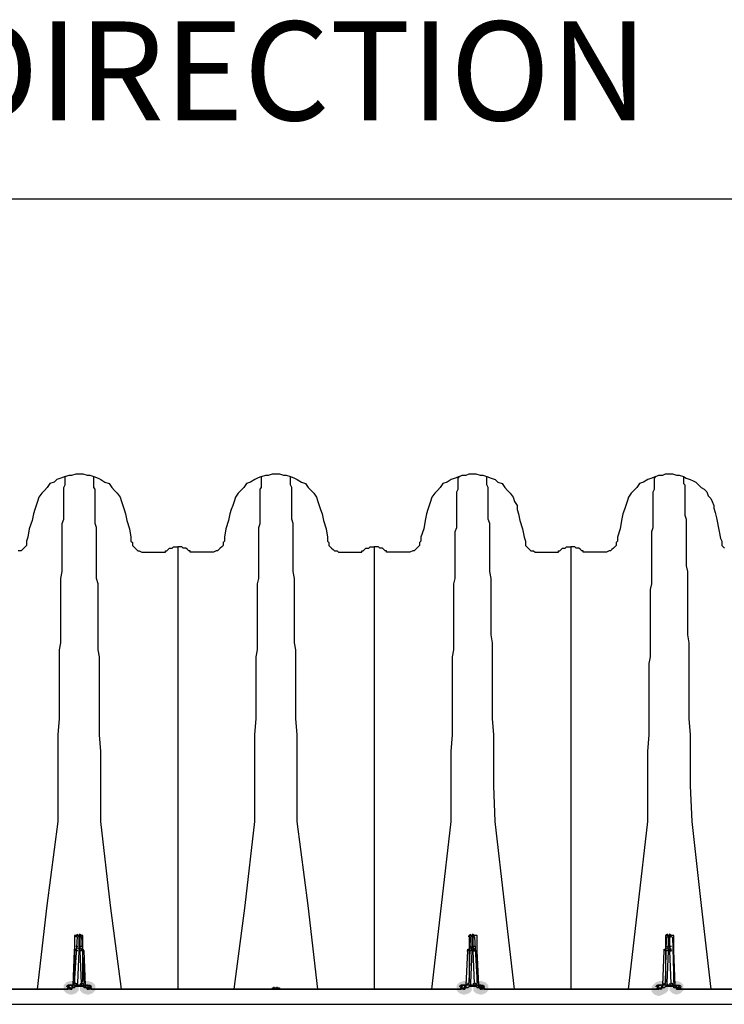
# Model space of a CAD drawing. Units: inches. Extents: x -15.6 to 15.6, y -11.8 to 11.8.
# Drawn here: x -7 to -6.6, y -2.1 to -1.5 of the extents above; entities that cross this region are included whole.
import ezdxf

# ---------------------------------------------------------------- set-up
doc = ezdxf.new("R2010")
doc.units = ezdxf.units.IN
doc.header["$MEASUREMENT"] = 0
for name, color, linetype in [('PDF4_0', 7, 'Continuous'), ('PDF4_Dimension', 5, 'Continuous'), ('PDF4_Text', 7, 'Continuous')]:
    doc.layers.add(name, color=color, linetype=linetype)
doc.styles.add('PDF Arial', font='arial.ttf')

msp = doc.modelspace()

# ---------------------------------------------------------------- hatches: boundary and pattern name
at = {"layer": 'PDF4_0', "true_color": 0x7f7f7f, "transparency": 33554559}
for points in [[(-6.97211, -2.09986), (-6.97461, -2.10069), (-6.97627, -2.10236), (-6.97627, -2.10569), (-6.97461, -2.10736), (-6.97211, -2.10819), (-6.96961, -2.10736), (-6.96794, -2.10569), (-6.96794, -2.10236), (-6.96961, -2.10069)], [(-6.97127, -2.09986), (-6.97377, -2.10069), (-6.97544, -2.10236), (-6.97544, -2.10569), (-6.97377, -2.10736), (-6.97127, -2.10819), (-6.96877, -2.10736), (-6.96711, -2.10569), (-6.96711, -2.10236), (-6.96877, -2.10069)], [(-6.96211, -2.09986), (-6.96461, -2.10069), (-6.96627, -2.10236), (-6.96627, -2.10569), (-6.96461, -2.10736), (-6.96211, -2.10819), (-6.95961, -2.10736), (-6.95794, -2.10569), (-6.95794, -2.10236), (-6.95961, -2.10069)], [(-6.96127, -2.09986), (-6.96377, -2.10069), (-6.96544, -2.10236), (-6.96544, -2.10569), (-6.96377, -2.10736), (-6.96127, -2.10819), (-6.95877, -2.10736), (-6.9571, -2.10569), (-6.9571, -2.10236), (-6.95877, -2.10069)], [(-6.73375, -2.09986), (-6.73625, -2.10069), (-6.73792, -2.10236), (-6.73792, -2.10569), (-6.73625, -2.10736), (-6.73375, -2.10819), (-6.73125, -2.10736), (-6.72959, -2.10569), (-6.72959, -2.10236), (-6.73125, -2.10069)], [(-6.73292, -2.09986), (-6.73542, -2.10069), (-6.73709, -2.10236), (-6.73709, -2.10569), (-6.73542, -2.10736), (-6.73292, -2.10819), (-6.73042, -2.10736), (-6.72875, -2.10569), (-6.72875, -2.10236), (-6.73042, -2.10069)], [(-6.72375, -2.09986), (-6.72625, -2.10069), (-6.72792, -2.10236), (-6.72792, -2.10569), (-6.72625, -2.10736), (-6.72375, -2.10819), (-6.72125, -2.10736), (-6.71959, -2.10569), (-6.71959, -2.10236), (-6.72125, -2.10069)], [(-6.72292, -2.09986), (-6.72542, -2.10069), (-6.72709, -2.10236), (-6.72709, -2.10569), (-6.72542, -2.10736), (-6.72292, -2.10819), (-6.72042, -2.10736), (-6.71875, -2.10569), (-6.71875, -2.10236), (-6.72042, -2.10069)], [(-6.61541, -2.10069), (-6.61791, -2.10152), (-6.61958, -2.10319), (-6.61958, -2.10653), (-6.61791, -2.10819), (-6.61541, -2.10903), (-6.61291, -2.10819), (-6.61124, -2.10653), (-6.61124, -2.10319), (-6.61291, -2.10152)], [(-6.61458, -2.09986), (-6.61708, -2.10069), (-6.61874, -2.10236), (-6.61874, -2.10569), (-6.61708, -2.10736), (-6.61458, -2.10819), (-6.61208, -2.10736), (-6.61041, -2.10569), (-6.61041, -2.10236), (-6.61208, -2.10069)], [(-6.61374, -2.09986), (-6.61624, -2.10069), (-6.61791, -2.10236), (-6.61791, -2.10569), (-6.61624, -2.10736), (-6.61374, -2.10819), (-6.61124, -2.10736), (-6.60958, -2.10569), (-6.60958, -2.10236), (-6.61124, -2.10069)], [(-6.60458, -2.09986), (-6.60708, -2.10069), (-6.60874, -2.10236), (-6.60874, -2.10569), (-6.60708, -2.10736), (-6.60458, -2.10819), (-6.60208, -2.10736), (-6.60041, -2.10569), (-6.60041, -2.10236), (-6.60208, -2.10069)]]:
    msp.add_hatch(color=8, dxfattribs=at).paths.add_polyline_path(points)

# ---------------------------------------------------------------- linework, layer by layer
at = {"layer": 'PDF4_0', "lineweight": 25}
for points in [[(-6.97544, -1.794), (-6.97794, -1.79483), (-6.98044, -1.79567), (-6.98211, -1.79733), (-6.98461, -1.79817), (-6.98627, -1.80067), (-6.98794, -1.80233), (-6.98961, -1.804), (-6.99127, -1.8065), (-6.99211, -1.809), (-6.99294, -1.8115), (-6.99377, -1.814), (-6.99461, -1.8165), (-6.99544, -1.82067), (-6.99711, -1.82567), (-6.99794, -1.83067), (-6.99877, -1.83317), (-6.99877, -1.834), (-6.99877, -1.83567), (-6.99961, -1.8365), (-7.00044, -1.83734), (-7.00128, -1.83817), (-7.00211, -1.839), (-7.00378, -1.839)], [(-6.99211, -2.10486), (-6.98627, -2.05402), (-6.97961, -2.00318), (-6.97961, -1.98152), (-6.97961, -1.97151), (-6.97961, -1.96068), (-6.97961, -1.95068), (-6.97877, -1.94068), (-6.97877, -1.93068), (-6.97877, -1.92151), (-6.97877, -1.91234), (-6.97877, -1.90734), (-6.97877, -1.90318), (-6.97877, -1.89901), (-6.97794, -1.89484), (-6.97794, -1.88984), (-6.97794, -1.88567), (-6.97794, -1.88234), (-6.97794, -1.87817), (-6.97794, -1.87401), (-6.97794, -1.86984), (-6.97794, -1.86651), (-6.97794, -1.86234), (-6.97794, -1.85901), (-6.97794, -1.85567), (-6.97711, -1.8515), (-6.97711, -1.84817), (-6.97711, -1.84484), (-6.97711, -1.84234), (-6.97711, -1.839), (-6.97711, -1.83567), (-6.97711, -1.83317), (-6.97711, -1.82984), (-6.97711, -1.82734), (-6.97711, -1.82484), (-6.97711, -1.82234), (-6.97627, -1.81984), (-6.97627, -1.81734), (-6.97627, -1.81484), (-6.97627, -1.81233), (-6.97627, -1.81067), (-6.97627, -1.809), (-6.97627, -1.8065), (-6.97627, -1.80483), (-6.97627, -1.80317), (-6.97627, -1.8015), (-6.97627, -1.80067), (-6.97544, -1.799), (-6.97544, -1.79817), (-6.97544, -1.79733), (-6.97544, -1.7965), (-6.97544, -1.79567), (-6.97544, -1.79483), (-6.97544, -1.794), (-6.97294, -1.79317), (-6.97127, -1.79317), (-6.96877, -1.79233), (-6.96711, -1.79233), (-6.96461, -1.79233), (-6.96211, -1.79317), (-6.96044, -1.79317), (-6.95794, -1.794), (-6.95544, -1.79483), (-6.95377, -1.79567), (-6.95127, -1.79733), (-6.94877, -1.79817), (-6.9471, -1.80067), (-6.94544, -1.80233), (-6.94377, -1.804), (-6.9421, -1.8065), (-6.94127, -1.809), (-6.94044, -1.8115), (-6.9396, -1.814), (-6.93877, -1.8165), (-6.93794, -1.82067), (-6.93627, -1.82567), (-6.93544, -1.83067), (-6.93544, -1.83317), (-6.9346, -1.834), (-6.9346, -1.83567), (-6.93377, -1.8365), (-6.93294, -1.83734), (-6.9321, -1.83817), (-6.93127, -1.839), (-6.93044, -1.839), (-6.92877, -1.83984), (-6.92794, -1.83984), (-6.92627, -1.83984), (-6.91627, -1.83984), (-6.91543, -1.83984), (-6.9146, -1.83984), (-6.9146, -1.839), (-6.91377, -1.839), (-6.91293, -1.83817), (-6.9121, -1.83734), (-6.91043, -1.83734), (-6.9096, -1.8365), (-6.90793, -1.8365), (-6.9071, -1.8365)], [(-6.94127, -2.10486), (-6.94794, -2.05402), (-6.95377, -2.00318), (-6.95377, -1.98152), (-6.95377, -1.97151), (-6.95377, -1.96068), (-6.9546, -1.95068), (-6.9546, -1.94068), (-6.9546, -1.93068), (-6.9546, -1.92151), (-6.9546, -1.91234), (-6.9546, -1.90734), (-6.9546, -1.90318), (-6.95544, -1.89901), (-6.95544, -1.89484), (-6.95544, -1.88984), (-6.95544, -1.88567), (-6.95544, -1.88234), (-6.95544, -1.87817), (-6.95544, -1.87401), (-6.95544, -1.86984), (-6.95544, -1.86651), (-6.95544, -1.86234), (-6.95544, -1.85901), (-6.95627, -1.85567), (-6.95627, -1.8515), (-6.95627, -1.84817), (-6.95627, -1.84484), (-6.95627, -1.84234), (-6.95627, -1.839), (-6.95627, -1.83567), (-6.95627, -1.83317), (-6.95627, -1.82984), (-6.95627, -1.82734), (-6.95627, -1.82484), (-6.9571, -1.82234), (-6.9571, -1.81984), (-6.9571, -1.81734), (-6.9571, -1.81484), (-6.9571, -1.81233), (-6.9571, -1.81067), (-6.9571, -1.809), (-6.9571, -1.8065), (-6.9571, -1.80483), (-6.9571, -1.80317), (-6.9571, -1.8015), (-6.95794, -1.80067), (-6.95794, -1.799), (-6.95794, -1.79817), (-6.95794, -1.79733), (-6.95794, -1.7965), (-6.95794, -1.79567), (-6.95794, -1.79483), (-6.95794, -1.794)], [(-6.85626, -1.794), (-6.85876, -1.79483), (-6.86043, -1.79567), (-6.86293, -1.79733), (-6.86543, -1.79817), (-6.8671, -1.80067), (-6.86876, -1.80233), (-6.87043, -1.804), (-6.8721, -1.8065), (-6.87293, -1.809), (-6.87376, -1.8115), (-6.8746, -1.814), (-6.87543, -1.8165), (-6.87627, -1.82067), (-6.87793, -1.82567), (-6.87877, -1.83067), (-6.87877, -1.83317), (-6.8796, -1.834), (-6.8796, -1.83567), (-6.88043, -1.8365), (-6.88127, -1.83734), (-6.8821, -1.83817), (-6.88293, -1.839), (-6.88377, -1.839), (-6.88543, -1.83984), (-6.88627, -1.83984), (-6.88793, -1.83984), (-6.89793, -1.83984), (-6.89877, -1.83984), (-6.8996, -1.83984), (-6.8996, -1.839), (-6.90043, -1.839), (-6.90127, -1.83817), (-6.9021, -1.83734), (-6.90377, -1.83734), (-6.9046, -1.8365), (-6.90627, -1.8365), (-6.9071, -1.8365), (-6.9071, -1.83734), (-6.9071, -1.83817), (-6.9071, -1.839), (-6.9071, -1.83984), (-6.9071, -1.84067), (-6.9071, -1.8415), (-6.9071, -1.84317), (-6.9071, -1.844), (-6.9071, -1.84567), (-6.9071, -1.84734), (-6.9071, -1.849), (-6.9071, -1.85067), (-6.9071, -1.85234), (-6.9071, -1.854), (-6.9071, -1.85567), (-6.9071, -1.85817), (-6.9071, -1.85984), (-6.9071, -1.86234), (-6.9071, -1.86484), (-6.9071, -1.86734), (-6.9071, -1.86984), (-6.9071, -1.87234), (-6.9071, -1.87484), (-6.9071, -1.87734), (-6.9071, -1.87984), (-6.9071, -1.88317), (-6.9071, -1.88567), (-6.9071, -1.88901), (-6.9071, -1.89234), (-6.9071, -1.89567), (-6.9071, -1.89818), (-6.9071, -1.90151), (-6.9071, -1.90484), (-6.9071, -1.90901), (-6.9071, -1.91234), (-6.9071, -1.91568), (-6.9071, -1.92318), (-6.9071, -1.93068), (-6.9071, -1.93901), (-6.9071, -1.94651), (-6.9071, -1.95485), (-6.9071, -1.96318), (-6.9071, -1.97235), (-6.9071, -1.98152), (-6.9071, -1.98985), (-6.9071, -1.99985), (-6.9071, -2.01818), (-6.9071, -2.06152), (-6.9071, -2.10486)], [(-6.87293, -2.10486), (-6.86626, -2.05402), (-6.86043, -2.00318), (-6.86043, -1.98152), (-6.86043, -1.97151), (-6.86043, -1.96068), (-6.86043, -1.95068), (-6.8596, -1.94068), (-6.8596, -1.93068), (-6.8596, -1.92151), (-6.8596, -1.91234), (-6.8596, -1.90734), (-6.8596, -1.90318), (-6.85876, -1.89901), (-6.85876, -1.89484), (-6.85876, -1.88984), (-6.85876, -1.88567), (-6.85876, -1.88234), (-6.85876, -1.87817), (-6.85876, -1.87401), (-6.85876, -1.86984), (-6.85876, -1.86651), (-6.85876, -1.86234), (-6.85876, -1.85901), (-6.85793, -1.85567), (-6.85793, -1.8515), (-6.85793, -1.84817), (-6.85793, -1.84484), (-6.85793, -1.84234), (-6.85793, -1.839), (-6.85793, -1.83567), (-6.85793, -1.83317), (-6.85793, -1.82984), (-6.85793, -1.82734), (-6.85793, -1.82484), (-6.8571, -1.82234), (-6.8571, -1.81984), (-6.8571, -1.81734), (-6.8571, -1.81484), (-6.8571, -1.81233), (-6.8571, -1.81067), (-6.8571, -1.809), (-6.8571, -1.8065), (-6.8571, -1.80483), (-6.8571, -1.80317), (-6.8571, -1.8015), (-6.85626, -1.80067), (-6.85626, -1.799), (-6.85626, -1.79817), (-6.85626, -1.79733), (-6.85626, -1.7965), (-6.85626, -1.79567), (-6.85626, -1.79483), (-6.85626, -1.794), (-6.85376, -1.79317), (-6.8521, -1.79317), (-6.8496, -1.79233), (-6.8471, -1.79233), (-6.84543, -1.79233), (-6.84293, -1.79317), (-6.84126, -1.79317), (-6.83876, -1.794), (-6.83626, -1.79483), (-6.8346, -1.79567), (-6.83209, -1.79733), (-6.82959, -1.79817), (-6.82793, -1.80067), (-6.82626, -1.80233), (-6.82459, -1.804), (-6.82293, -1.8065), (-6.82209, -1.809), (-6.82126, -1.8115), (-6.82043, -1.814), (-6.81959, -1.8165), (-6.81876, -1.82067), (-6.81709, -1.82567), (-6.81626, -1.83067), (-6.81626, -1.83317), (-6.81543, -1.834), (-6.81543, -1.83567), (-6.81459, -1.8365), (-6.81376, -1.83734), (-6.81293, -1.83817), (-6.81209, -1.839), (-6.81043, -1.839), (-6.80959, -1.83984), (-6.80876, -1.83984), (-6.80709, -1.83984), (-6.79709, -1.83984), (-6.79626, -1.83984), (-6.79543, -1.83984), (-6.79543, -1.839), (-6.79459, -1.839), (-6.79376, -1.83817), (-6.79293, -1.83734), (-6.79126, -1.83734), (-6.79042, -1.8365), (-6.78876, -1.8365), (-6.78792, -1.8365), (-6.78792, -1.83734), (-6.78792, -1.83817), (-6.78792, -1.839), (-6.78792, -1.83984), (-6.78792, -1.84067), (-6.78792, -1.8415), (-6.78792, -1.84317), (-6.78792, -1.844), (-6.78792, -1.84567), (-6.78792, -1.84734), (-6.78792, -1.849), (-6.78792, -1.85067), (-6.78792, -1.85234), (-6.78792, -1.854), (-6.78792, -1.85567), (-6.78792, -1.85817), (-6.78792, -1.85984), (-6.78792, -1.86234), (-6.78792, -1.86484), (-6.78792, -1.86734), (-6.78792, -1.86984), (-6.78792, -1.87234), (-6.78792, -1.87484), (-6.78792, -1.87734), (-6.78792, -1.87984), (-6.78792, -1.88317), (-6.78792, -1.88567), (-6.78792, -1.88901), (-6.78792, -1.89234), (-6.78792, -1.89567), (-6.78792, -1.89818), (-6.78792, -1.90151), (-6.78792, -1.90484), (-6.78792, -1.90901), (-6.78792, -1.91234), (-6.78792, -1.91568), (-6.78792, -1.92318), (-6.78792, -1.93068), (-6.78792, -1.93901), (-6.78792, -1.94651), (-6.78792, -1.95485), (-6.78792, -1.96318), (-6.78792, -1.97235), (-6.78792, -1.98152), (-6.78792, -1.98985), (-6.78792, -1.99985), (-6.78792, -2.01818), (-6.78792, -2.06152), (-6.78792, -2.10486)], [(-6.82209, -2.10486), (-6.82793, -2.05402), (-6.8346, -2.00318), (-6.8346, -1.98152), (-6.8346, -1.97151), (-6.8346, -1.96068), (-6.8346, -1.95068), (-6.83543, -1.94068), (-6.83543, -1.93068), (-6.83543, -1.92151), (-6.83543, -1.91234), (-6.83543, -1.90734), (-6.83543, -1.90318), (-6.83543, -1.89901), (-6.83626, -1.89484), (-6.83626, -1.88984), (-6.83626, -1.88567), (-6.83626, -1.88234), (-6.83626, -1.87817), (-6.83626, -1.87401), (-6.83626, -1.86984), (-6.83626, -1.86651), (-6.83626, -1.86234), (-6.83626, -1.85901), (-6.83626, -1.85567), (-6.8371, -1.8515), (-6.8371, -1.84817), (-6.8371, -1.84484), (-6.8371, -1.84234), (-6.8371, -1.839), (-6.8371, -1.83567), (-6.8371, -1.83317), (-6.8371, -1.82984), (-6.8371, -1.82734), (-6.8371, -1.82484), (-6.8371, -1.82234), (-6.83793, -1.81984), (-6.83793, -1.81734), (-6.83793, -1.81484), (-6.83793, -1.81233), (-6.83793, -1.81067), (-6.83793, -1.809), (-6.83793, -1.8065), (-6.83793, -1.80483), (-6.83793, -1.80317), (-6.83793, -1.8015), (-6.83793, -1.80067), (-6.83876, -1.799), (-6.83876, -1.79817), (-6.83876, -1.79733), (-6.83876, -1.7965), (-6.83876, -1.79567), (-6.83876, -1.79483), (-6.83876, -1.794)], [(-6.73625, -1.794), (-6.73875, -1.79483), (-6.74125, -1.79567), (-6.74375, -1.79733), (-6.74625, -1.79817), (-6.74792, -1.80067), (-6.74959, -1.80233), (-6.75126, -1.804), (-6.75292, -1.8065), (-6.75376, -1.809), (-6.75459, -1.8115), (-6.75542, -1.814), (-6.75626, -1.8165), (-6.75709, -1.82067), (-6.75792, -1.82567), (-6.75959, -1.83067), (-6.75959, -1.83317), (-6.76042, -1.834), (-6.76042, -1.83567), (-6.76126, -1.8365), (-6.76209, -1.83734), (-6.76292, -1.83817), (-6.76376, -1.839), (-6.76459, -1.839), (-6.76626, -1.83984), (-6.76709, -1.83984), (-6.76876, -1.83984), (-6.77876, -1.83984), (-6.77959, -1.83984), (-6.78042, -1.83984), (-6.78042, -1.839), (-6.78126, -1.839), (-6.78209, -1.83817), (-6.78292, -1.83734), (-6.78459, -1.83734), (-6.78542, -1.8365), (-6.78626, -1.8365), (-6.78792, -1.8365)], [(-6.75292, -2.10486), (-6.74709, -2.05402), (-6.74125, -2.00318), (-6.74125, -1.98152), (-6.74125, -1.97151), (-6.74125, -1.96068), (-6.74042, -1.95068), (-6.74042, -1.94068), (-6.74042, -1.93068), (-6.74042, -1.92151), (-6.74042, -1.91234), (-6.74042, -1.90734), (-6.74042, -1.90318), (-6.73959, -1.89901), (-6.73959, -1.89484), (-6.73959, -1.88984), (-6.73959, -1.88567), (-6.73959, -1.88234), (-6.73959, -1.87817), (-6.73959, -1.87401), (-6.73959, -1.86984), (-6.73959, -1.86651), (-6.73959, -1.86234), (-6.73959, -1.85901), (-6.73875, -1.85567), (-6.73875, -1.8515), (-6.73875, -1.84817), (-6.73875, -1.84484), (-6.73875, -1.84234), (-6.73875, -1.839), (-6.73875, -1.83567), (-6.73875, -1.83317), (-6.73875, -1.82984), (-6.73875, -1.82734), (-6.73792, -1.82484), (-6.73792, -1.82234), (-6.73792, -1.81984), (-6.73792, -1.81734), (-6.73792, -1.81484), (-6.73792, -1.81233), (-6.73792, -1.81067), (-6.73792, -1.809), (-6.73792, -1.8065), (-6.73792, -1.80483), (-6.73792, -1.80317), (-6.73709, -1.8015), (-6.73709, -1.80067), (-6.73709, -1.799), (-6.73709, -1.79817), (-6.73709, -1.79733), (-6.73709, -1.7965), (-6.73709, -1.79567), (-6.73709, -1.79483), (-6.73625, -1.794), (-6.73459, -1.79317), (-6.73209, -1.79317), (-6.73042, -1.79233), (-6.72792, -1.79233), (-6.72625, -1.79233), (-6.72375, -1.79317), (-6.72209, -1.79317), (-6.71959, -1.794), (-6.71709, -1.79483), (-6.71459, -1.79567), (-6.71292, -1.79733), (-6.71042, -1.79817), (-6.70875, -1.80067), (-6.70708, -1.80233), (-6.70542, -1.804), (-6.70375, -1.8065), (-6.70292, -1.809), (-6.70125, -1.8115), (-6.70125, -1.814), (-6.70042, -1.8165), (-6.69958, -1.82067), (-6.69792, -1.82567), (-6.69708, -1.83067), (-6.69625, -1.83317), (-6.69625, -1.834), (-6.69625, -1.83567), (-6.69542, -1.8365), (-6.69458, -1.83734), (-6.69375, -1.83817), (-6.69292, -1.839), (-6.69125, -1.839), (-6.69042, -1.83984), (-6.68875, -1.83984), (-6.68792, -1.83984), (-6.67792, -1.83984), (-6.67708, -1.83984), (-6.67625, -1.83984), (-6.67625, -1.839), (-6.67542, -1.839), (-6.67458, -1.83817), (-6.67375, -1.83734), (-6.67208, -1.83734), (-6.67125, -1.8365), (-6.66958, -1.8365), (-6.66875, -1.8365)], [(-6.70292, -2.10486), (-6.70875, -2.05402), (-6.71459, -2.00318), (-6.71542, -1.98152), (-6.71542, -1.97151), (-6.71542, -1.96068), (-6.71542, -1.95068), (-6.71625, -1.94068), (-6.71625, -1.93068), (-6.71625, -1.92151), (-6.71625, -1.91234), (-6.71625, -1.90734), (-6.71625, -1.90318), (-6.71625, -1.89901), (-6.71625, -1.89484), (-6.71709, -1.88984), (-6.71709, -1.88567), (-6.71709, -1.88234), (-6.71709, -1.87817), (-6.71709, -1.87401), (-6.71709, -1.86984), (-6.71709, -1.86651), (-6.71709, -1.86234), (-6.71709, -1.85901), (-6.71709, -1.85567), (-6.71792, -1.8515), (-6.71792, -1.84817), (-6.71792, -1.84484), (-6.71792, -1.84234), (-6.71792, -1.839), (-6.71792, -1.83567), (-6.71792, -1.83317), (-6.71792, -1.82984), (-6.71792, -1.82734), (-6.71792, -1.82484), (-6.71792, -1.82234), (-6.71875, -1.81984), (-6.71875, -1.81734), (-6.71875, -1.81484), (-6.71875, -1.81233), (-6.71875, -1.81067), (-6.71875, -1.809), (-6.71875, -1.8065), (-6.71875, -1.80483), (-6.71875, -1.80317), (-6.71875, -1.8015), (-6.71875, -1.80067), (-6.71959, -1.799), (-6.71959, -1.79817), (-6.71959, -1.79733), (-6.71959, -1.7965), (-6.71959, -1.79567), (-6.71959, -1.79483), (-6.71959, -1.794)], [(-6.61708, -1.794), (-6.61958, -1.79483), (-6.62208, -1.79567), (-6.62458, -1.79733), (-6.62708, -1.79817), (-6.62875, -1.80067), (-6.63041, -1.80233), (-6.63208, -1.804), (-6.63375, -1.8065), (-6.63458, -1.809), (-6.63541, -1.8115), (-6.63625, -1.814), (-6.63708, -1.8165), (-6.63791, -1.82067), (-6.63875, -1.82567), (-6.64041, -1.83067), (-6.64041, -1.83317), (-6.64125, -1.834), (-6.64125, -1.83567), (-6.64208, -1.8365), (-6.64291, -1.83734), (-6.64375, -1.83817), (-6.64458, -1.839), (-6.64541, -1.839), (-6.64708, -1.83984), (-6.64791, -1.83984), (-6.64958, -1.83984), (-6.65958, -1.83984), (-6.66041, -1.83984), (-6.66125, -1.83984), (-6.66125, -1.839), (-6.66208, -1.839), (-6.66291, -1.83817), (-6.66375, -1.83734), (-6.66541, -1.83734), (-6.66625, -1.8365), (-6.66708, -1.8365), (-6.66875, -1.8365), (-6.66875, -1.83734), (-6.66875, -1.83817), (-6.66875, -1.839), (-6.66875, -1.83984), (-6.66875, -1.84067), (-6.66875, -1.8415), (-6.66875, -1.84317), (-6.66875, -1.844), (-6.66875, -1.84567), (-6.66875, -1.84734), (-6.66875, -1.849), (-6.66875, -1.85067), (-6.66875, -1.85234), (-6.66875, -1.854), (-6.66875, -1.85567), (-6.66875, -1.85817), (-6.66875, -1.85984), (-6.66875, -1.86234), (-6.66875, -1.86484), (-6.66875, -1.86734), (-6.66875, -1.86984), (-6.66875, -1.87234), (-6.66875, -1.87484), (-6.66875, -1.87734), (-6.66875, -1.87984), (-6.66875, -1.88317), (-6.66875, -1.88567), (-6.66875, -1.88901), (-6.66875, -1.89234), (-6.66875, -1.89567), (-6.66875, -1.89818), (-6.66875, -1.90151), (-6.66875, -1.90484), (-6.66875, -1.90901), (-6.66875, -1.91234), (-6.66875, -1.91568), (-6.66875, -1.92318), (-6.66875, -1.93068), (-6.66875, -1.93901), (-6.66875, -1.94651), (-6.66875, -1.95485), (-6.66875, -1.96318), (-6.66875, -1.97235), (-6.66875, -1.98152), (-6.66875, -1.98985), (-6.66875, -1.99985), (-6.66875, -2.01818), (-6.66875, -2.06152), (-6.66875, -2.10486)], [(-6.63375, -2.10486), (-6.62791, -2.05402), (-6.62208, -2.00318), (-6.62208, -1.98152), (-6.62208, -1.97151), (-6.62208, -1.96068), (-6.62124, -1.95068), (-6.62124, -1.94068), (-6.62124, -1.93068), (-6.62124, -1.92151), (-6.62124, -1.91234), (-6.62124, -1.90734), (-6.62041, -1.90318), (-6.62041, -1.89901), (-6.62041, -1.89484), (-6.62041, -1.88984), (-6.62041, -1.88567), (-6.62041, -1.88234), (-6.62041, -1.87817), (-6.62041, -1.87401), (-6.62041, -1.86984), (-6.62041, -1.86651), (-6.62041, -1.86234), (-6.61958, -1.85901), (-6.61958, -1.85567), (-6.61958, -1.8515), (-6.61958, -1.84817), (-6.61958, -1.84484), (-6.61958, -1.84234), (-6.61958, -1.839), (-6.61958, -1.83567), (-6.61958, -1.83317), (-6.61958, -1.82984), (-6.61958, -1.82734), (-6.61874, -1.82484), (-6.61874, -1.82234), (-6.61874, -1.81984), (-6.61874, -1.81734), (-6.61874, -1.81484), (-6.61874, -1.81233), (-6.61874, -1.81067), (-6.61874, -1.809), (-6.61874, -1.8065), (-6.61874, -1.80483), (-6.61874, -1.80317), (-6.61791, -1.8015), (-6.61791, -1.80067), (-6.61791, -1.799), (-6.61791, -1.79817), (-6.61791, -1.79733), (-6.61791, -1.7965), (-6.61791, -1.79567), (-6.61791, -1.79483), (-6.61708, -1.794), (-6.61541, -1.79317), (-6.61291, -1.79317), (-6.61124, -1.79233), (-6.60874, -1.79233), (-6.60708, -1.79233), (-6.60458, -1.79317), (-6.60291, -1.79317), (-6.60041, -1.794), (-6.60041, -1.79483), (-6.60041, -1.79567), (-6.60041, -1.7965), (-6.60041, -1.79733), (-6.60041, -1.79817), (-6.59958, -1.799), (-6.59958, -1.80067), (-6.59958, -1.8015), (-6.59958, -1.80317), (-6.59958, -1.80483), (-6.59958, -1.8065), (-6.59958, -1.809), (-6.59958, -1.81067), (-6.59958, -1.81233), (-6.59958, -1.81484), (-6.59958, -1.81734), (-6.59874, -1.81984), (-6.59874, -1.82234), (-6.59874, -1.82484), (-6.59874, -1.82734), (-6.59874, -1.82984), (-6.59874, -1.83317), (-6.59874, -1.83567), (-6.59874, -1.839), (-6.59874, -1.84234), (-6.59874, -1.84484), (-6.59874, -1.84817), (-6.59791, -1.8515), (-6.59791, -1.85567), (-6.59791, -1.85901), (-6.59791, -1.86234), (-6.59791, -1.86651), (-6.59791, -1.86984), (-6.59791, -1.87401), (-6.59791, -1.87817), (-6.59791, -1.88234), (-6.59791, -1.88567), (-6.59791, -1.88984), (-6.59708, -1.89484), (-6.59708, -1.89901), (-6.59708, -1.90318), (-6.59708, -1.90734), (-6.59708, -1.91234), (-6.59708, -1.92151), (-6.59708, -1.93068), (-6.59708, -1.94068), (-6.59624, -1.95068), (-6.59624, -1.96068), (-6.59624, -1.97151), (-6.59624, -1.98152), (-6.59541, -2.00318), (-6.58958, -2.05402), (-6.58374, -2.10486)], [(-6.60041, -1.794), (-6.59874, -1.79483), (-6.59624, -1.79567), (-6.59458, -1.7965), (-6.59291, -1.79733), (-6.59124, -1.799), (-6.58958, -1.80067), (-6.58791, -1.8015), (-6.58624, -1.80317), (-6.58541, -1.80567), (-6.58374, -1.80733), (-6.58291, -1.809), (-6.58207, -1.8115), (-6.58207, -1.81317), (-6.58124, -1.81567), (-6.58041, -1.819), (-6.57874, -1.82734), (-6.57791, -1.8315), (-6.57707, -1.83317), (-6.57707, -1.83484), (-6.57707, -1.83567), (-6.57624, -1.8365), (-6.57541, -1.83734)], [(-6.97127, -2.10486), (-7.08128, -2.10486)], [(-7.07878, -2.10486), (-6.97377, -2.10486)], [(-6.73292, -2.10486), (-6.96211, -2.10486)], [(-6.95961, -2.10486), (-6.73542, -2.10486)], [(-6.61374, -2.10486), (-6.72375, -2.10486)], [(-6.72125, -2.10486), (-6.61541, -2.10486)], [(-6.50707, -2.11236), (-6.55791, -2.11236), (-6.55791, -2.10486), (-6.60458, -2.10486)], [(-6.60208, -2.10486), (-6.55791, -2.10486)]]:
    msp.add_lwpolyline(points, dxfattribs=at)
at = {"layer": 'PDF4_0', "color": 8, "lineweight": 25, "true_color": 0x7f7f7f}
for points in [[(-6.96858, -2.10155, 0.034816), (-6.96961, -2.10152), (-6.96794, -2.07319, 0.034816), (-6.96896, -2.07321, -0.404026), (-6.96752, -2.07152)], [(-6.73375, -2.10403, -0.019752), (-6.73292, -2.10402), (-6.73292, -2.10236, 0.404026), (-6.73125, -2.10115, -0.034816), (-6.73042, -2.10152), (-6.72959, -2.07319, 0.034816), (-6.73061, -2.07321, -0.404026), (-6.72917, -2.07152)], [(-6.61458, -2.10403, -0.019752), (-6.61374, -2.10402), (-6.61333, -2.10236, 0.404026), (-6.61227, -2.10155, -0.034816), (-6.61124, -2.10152), (-6.6106, -2.07321, -0.034816), (-6.60958, -2.07319), (-6.60958, -2.07236), (-6.60874, -2.07236), (-6.60874, -2.07319, -0.034816), (-6.60772, -2.07321, 0.404026), (-6.60916, -2.07152)], [(-6.96461, -2.10069), (-6.96461, -2.07236), (-6.96961, -2.07236), (-6.96961, -2.10069, -0.404026), (-6.97127, -2.10236), (-6.97127, -2.10402)], [(-6.96711, -2.07319), (-6.96711, -2.07236), (-6.96627, -2.07236), (-6.96646, -2.07321, -0.034816), (-6.96544, -2.07319), (-6.96377, -2.10152)], [(-6.96525, -2.07904, 0.034816), (-6.96627, -2.07902), (-6.96627, -2.07319), (-6.96711, -2.07319), (-6.96711, -2.07902)], [(-6.72875, -2.07319), (-6.72875, -2.07236), (-6.72792, -2.07236), (-6.72811, -2.07321, -0.034816), (-6.72709, -2.07319), (-6.72542, -2.10152)], [(-6.72689, -2.07904, 0.034816), (-6.72792, -2.07902), (-6.72792, -2.07319), (-6.72875, -2.07319), (-6.72875, -2.07902)], [(-6.60772, -2.07904, 0.034816), (-6.60874, -2.07902), (-6.60874, -2.07319), (-6.60958, -2.07319), (-6.60958, -2.07902)], [(-6.96336, -2.10236, -0.404026), (-6.96441, -2.10155, 0.034816), (-6.96544, -2.10152), (-6.96627, -2.08152), (-6.96711, -2.08152), (-6.96794, -2.10121, -0.127941), (-6.96877, -2.10236), (-6.96961, -2.10236), (-6.97044, -2.10236), (-6.96961, -2.08152), (-6.96961, -2.08069)], [(-6.96775, -2.08154, 0.034816), (-6.96896, -2.08154, -0.404026), (-6.96752, -2.07986)], [(-6.96669, -2.07986, -0.404026), (-6.96525, -2.08154, 0.034816), (-6.96627, -2.08152), (-6.96627, -2.08069), (-6.96711, -2.08069), (-6.96711, -2.08152)], [(-6.725, -2.10236, -0.404026), (-6.72606, -2.10155, 0.034816), (-6.72709, -2.10152), (-6.72792, -2.08152), (-6.72875, -2.08152), (-6.72959, -2.10121, -0.127941), (-6.72959, -2.10236), (-6.73125, -2.10236), (-6.73209, -2.10236), (-6.73125, -2.08152), (-6.73125, -2.08069), (-6.73042, -2.08069)], [(-6.72939, -2.08154, 0.034816), (-6.73061, -2.08154, -0.404026), (-6.72917, -2.07986)], [(-6.72875, -2.08152), (-6.72875, -2.08069), (-6.72792, -2.08069), (-6.72792, -2.08152, -0.034816), (-6.72689, -2.08154, 0.404026), (-6.72834, -2.07986)], [(-6.60583, -2.10236, -0.404026), (-6.60688, -2.10155, 0.034816), (-6.60791, -2.10152), (-6.60874, -2.08152), (-6.60958, -2.08152), (-6.61041, -2.10121, -0.127941), (-6.61041, -2.10236), (-6.61208, -2.10236), (-6.61291, -2.10236), (-6.61208, -2.08152), (-6.61208, -2.08069), (-6.61124, -2.08069)], [(-6.61022, -2.08154, 0.034816), (-6.61144, -2.08154, -0.404026), (-6.60999, -2.07986)], [(-6.60958, -2.08152), (-6.60958, -2.08069), (-6.60874, -2.08069), (-6.60874, -2.08152, -0.034816), (-6.60772, -2.08154, 0.404026), (-6.60916, -2.07986)], [(-6.96627, -2.10121, 0.127941), (-6.96544, -2.10236), (-6.96877, -2.10236), (-6.96877, -2.10319), (-6.96961, -2.10319), (-6.96961, -2.10402), (-6.97044, -2.10402), (-6.97127, -2.10402), (-6.97127, -2.10486)], [(-6.97044, -2.10402), (-6.97044, -2.10236), (-6.97294, -2.10236, 0.404026), (-6.97461, -2.10356)], [(-6.97211, -2.10403, 0.019752), (-6.97294, -2.10402), (-6.97211, -2.10402), (-6.97211, -2.10486), (-6.97127, -2.10486), (-6.97294, -2.10486), (-6.97377, -2.10486), (-6.97377, -2.10402), (-6.97294, -2.10402), (-6.97294, -2.10486)], [(-6.9726, -2.10236, 0.403332), (-6.97366, -2.10391, 0.215543), (-6.97299, -2.10312, -0.37182), (-6.97169, -2.10236)], [(-6.96294, -2.10402), (-6.96294, -2.10236), (-6.96044, -2.10236, -0.404026), (-6.95961, -2.10356)], [(-6.96002, -2.10486, -0.37182), (-6.96127, -2.10371, 0.375945), (-6.96044, -2.10486), (-6.96044, -2.10402), (-6.95961, -2.10402), (-6.95961, -2.10486), (-6.96044, -2.10486), (-6.96211, -2.10486), (-6.96127, -2.10486), (-6.96127, -2.10402, 0.019752), (-6.96211, -2.10402), (-6.96211, -2.10236, -0.403332), (-6.96044, -2.10364, -0.215543), (-6.96122, -2.10312, 0.37182), (-6.96252, -2.10236)], [(-6.73209, -2.10402), (-6.73209, -2.10236), (-6.73459, -2.10236, 0.404026), (-6.73625, -2.10356)], [(-6.7346, -2.10379, -0.37182), (-6.73577, -2.10486, 0.375945), (-6.73459, -2.10402), (-6.73459, -2.10486)], [(-6.73425, -2.10236, 0.403332), (-6.73531, -2.10391, 0.215543), (-6.73464, -2.10312, -0.37182), (-6.73334, -2.10236)], [(-6.72459, -2.10402), (-6.72459, -2.10236), (-6.72209, -2.10236, -0.404026), (-6.72125, -2.10356)], [(-6.72167, -2.10486, -0.37182), (-6.72292, -2.10371, 0.375945), (-6.72209, -2.10486), (-6.72209, -2.10402), (-6.72125, -2.10402), (-6.72125, -2.10486), (-6.72209, -2.10486), (-6.72375, -2.10486), (-6.72292, -2.10486), (-6.72292, -2.10402), (-6.72209, -2.10402, -0.215543), (-6.72287, -2.10312, 0.37182), (-6.72417, -2.10236)], [(-6.72292, -2.10403, 0.019752), (-6.72375, -2.10402), (-6.72375, -2.10236, -0.403332), (-6.72209, -2.10364)], [(-6.61291, -2.10402), (-6.61291, -2.10236), (-6.61541, -2.10236, 0.404026), (-6.61708, -2.10356)], [(-6.61508, -2.10236, 0.403332), (-6.61613, -2.10391, 0.215543), (-6.61546, -2.10312, -0.37182), (-6.61416, -2.10236)], [(-6.60541, -2.10402), (-6.60541, -2.10236), (-6.60291, -2.10236, -0.404026), (-6.60208, -2.10356)], [(-6.60499, -2.10236, -0.37182), (-6.60369, -2.10312, 0.215543), (-6.60291, -2.10402), (-6.60374, -2.10402), (-6.60374, -2.10486), (-6.60458, -2.10486), (-6.60291, -2.10486), (-6.60208, -2.10486), (-6.60208, -2.10402), (-6.60291, -2.10402), (-6.60291, -2.10486, -0.375945), (-6.60374, -2.10371, 0.37182), (-6.60249, -2.10486)], [(-6.60375, -2.10403, 0.019752), (-6.60458, -2.10402), (-6.60458, -2.10236, -0.403332), (-6.60291, -2.10364)]]:
    msp.add_lwpolyline(points, format="xyb", dxfattribs=at)
for points in [[(-6.72542, -2.10069), (-6.72542, -2.07236), (-6.73042, -2.07236), (-6.73042, -2.10069)], [(-6.60624, -2.10069), (-6.60624, -2.07236), (-6.61124, -2.07236), (-6.61124, -2.10069)], [(-6.60708, -2.07319), (-6.60624, -2.10152)], [(-6.96627, -2.08069), (-6.96627, -2.07902), (-6.96711, -2.07902), (-6.96711, -2.08069)], [(-6.96544, -2.10319), (-6.96544, -2.10236), (-6.96377, -2.10236), (-6.96294, -2.10236), (-6.96377, -2.08152), (-6.96461, -2.08069)], [(-6.72875, -2.08069), (-6.72875, -2.07902), (-6.72792, -2.07902), (-6.72792, -2.08069)], [(-6.72625, -2.10319), (-6.72625, -2.10236), (-6.72542, -2.10236), (-6.72459, -2.10236), (-6.72542, -2.08152), (-6.72542, -2.08069)], [(-6.60958, -2.08069), (-6.60958, -2.07902), (-6.60874, -2.07902), (-6.60874, -2.08069)], [(-6.60708, -2.10319), (-6.60708, -2.10236), (-6.60624, -2.10236), (-6.60541, -2.10236), (-6.60624, -2.08152), (-6.60624, -2.08069)], [(-6.96211, -2.10486), (-6.96211, -2.10402), (-6.96294, -2.10402), (-6.96377, -2.10402), (-6.96377, -2.10319), (-6.96461, -2.10319), (-6.96544, -2.10319), (-6.96877, -2.10319)], [(-6.96127, -2.10402), (-6.96127, -2.10402)], [(-6.8496, -2.10486), (-6.8496, -2.10402), (-6.84876, -2.10402)], [(-6.84626, -2.10402), (-6.84543, -2.10402), (-6.84543, -2.10486), (-6.8446, -2.10486)], [(-6.73375, -2.10402), (-6.73375, -2.10402)], [(-6.73375, -2.10402), (-6.73375, -2.10402)], [(-6.72625, -2.10236), (-6.72959, -2.10236), (-6.72959, -2.10319), (-6.73042, -2.10319), (-6.73125, -2.10402), (-6.73209, -2.10402), (-6.73292, -2.10402), (-6.73292, -2.10486)], [(-6.72375, -2.10486), (-6.72375, -2.10402), (-6.72459, -2.10402), (-6.72542, -2.10402), (-6.72542, -2.10319), (-6.72625, -2.10319), (-6.72959, -2.10319)], [(-6.61458, -2.10402), (-6.61458, -2.10402)], [(-6.60708, -2.10236), (-6.61041, -2.10236), (-6.61041, -2.10319), (-6.61124, -2.10319), (-6.61208, -2.10402), (-6.61291, -2.10402), (-6.61374, -2.10402), (-6.61374, -2.10486)], [(-6.60458, -2.10486), (-6.60458, -2.10402), (-6.60541, -2.10402), (-6.60624, -2.10402), (-6.60624, -2.10319), (-6.60708, -2.10319), (-6.61041, -2.10319)]]:
    msp.add_lwpolyline(points, dxfattribs=at)
for points in [[(-6.97412, -2.10486, 0.375945), (-6.97294, -2.10371, -0.37182)], [(-6.61624, -2.10486), (-6.61624, -2.10402), (-6.61458, -2.10402), (-6.61374, -2.10486), (-6.61541, -2.10486), (-6.61541, -2.10402, -0.375945)]]:
    msp.add_lwpolyline(points, format="xyb", close=True, dxfattribs=at)
at = {"layer": 'PDF4_0', "lineweight": 25}
for points in [[(-6.84877, -2.10341, -0.033064), (-6.84876, -2.10402), (-6.84626, -2.10402)], [(-8.22471, -2.11236), (-8.2247, -2.11288, 0.388885), (-8.22304, -2.11403), (-6.5054, -2.11403), (-6.50624, -2.11236), (-6.50624, -2.11153), (-6.50624, -2.11069), (-6.50624, -2.10986, -0.08578), (-6.50518, -2.10991)]]:
    msp.add_lwpolyline(points, format="xyb", dxfattribs=at)
at = {"layer": 'PDF4_0', "color": 8, "lineweight": 25, "true_color": 0x7f7f7f}
msp.add_lwpolyline([(-6.73542, -2.10402), (-6.73375, -2.10402), (-6.73375, -2.10486), (-6.73292, -2.10486), (-6.73459, -2.10486), (-6.73542, -2.10486)], close=True, dxfattribs=at)
for centre, radius, start, end in [((-6.96669, -2.07277), 0.00125, 1.99987, 89.99991), ((-6.72834, -2.07277), 0.00125, 1.99987, 89.99991), ((-6.60999, -2.07277), 0.00125, 90.00009, 178.00013), ((-6.97002, -2.07777), 0.00375, 269.04897, 275.79118), ((-6.96836, -2.08777), 0.00875, 86.01195, 93.98805), ((-6.96419, -2.07777), 0.00375, 264.20882, 270.95103), ((-6.73167, -2.07777), 0.00375, 269.04897, 275.79118), ((-6.73, -2.08777), 0.00875, 86.01195, 93.98805), ((-6.72584, -2.07777), 0.00375, 264.20882, 270.95103), ((-6.61249, -2.07777), 0.00375, 269.04897, 275.79118), ((-6.61083, -2.08777), 0.00875, 86.01195, 93.98805), ((-6.60666, -2.07777), 0.00375, 264.20882, 270.95103), ((-6.725, -2.10111), 0.00292, 181.99946, 211.16304), ((-6.60583, -2.10111), 0.00292, 181.99946, 211.16304), ((-6.61666, -2.10361), 0.00125, 269.99986, 351.58443)]:
    msp.add_arc(centre, radius, start, end, dxfattribs=at)
at = {"layer": 'PDF4_0', "lineweight": 25}
msp.add_arc((-6.84001, -2.10361), 0.00708, 178.42333, 185.9983, dxfattribs=at)
at = {"layer": 'PDF4_Dimension', "lineweight": 25}
msp.add_lwpolyline([(-6.4929, -1.62565), (-6.65458, -1.62565), (-7.50882, -1.62565)], dxfattribs=at)

# ---------------------------------------------------------------- texts
at = {"layer": 'PDF4_Text', "color": 5, "insert": (-7.46968, -1.59663), "char_height": 0.0600001, "attachment_point": 7, "style": 'PDF Arial'}
msp.add_mtext('ASSEMBLY DIRECTION', dxfattribs=at)

doc.saveas('drawing.dxf')
